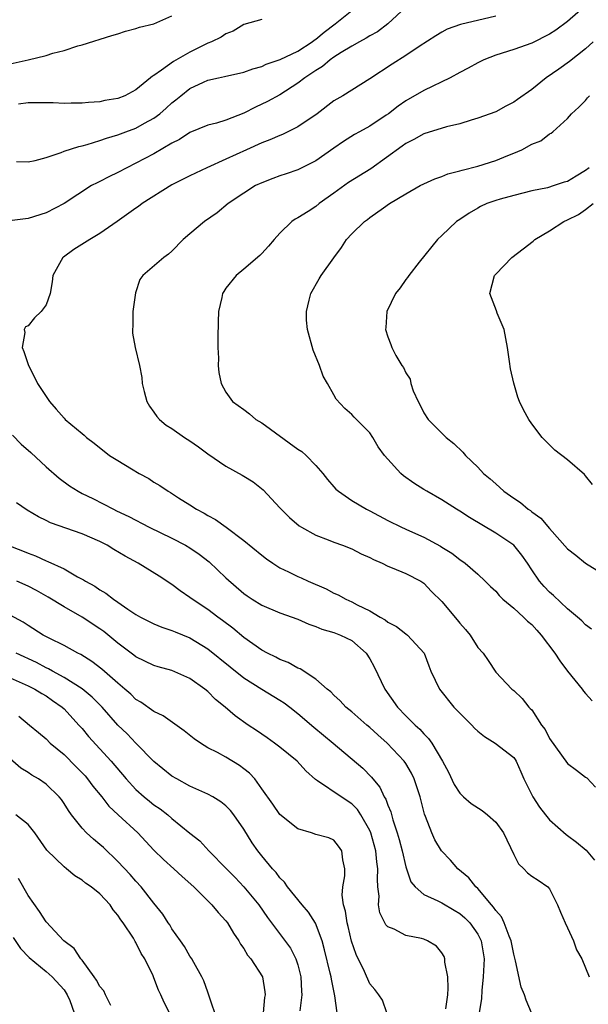
# Model space of a CAD drawing. Units: inches. Extents: x 2586000 to 2589000, y 1530000 to 1533000.
# Drawn here: x 2586734 to 2586797, y 1530742 to 1530851 of the extents above; entities that cross this region are included whole.
import ezdxf

# ---------------------------------------------------------------- set-up
doc = ezdxf.new("R2010")
doc.units = ezdxf.units.IN
doc.header["$MEASUREMENT"] = 0
doc.layers.add('LD25861530_2ft', color=9, linetype='Continuous')

msp = doc.modelspace()

# ---------------------------------------------------------------- linework, layer by layer
at = {"layer": 'LD25861530_2ft'}
for points, elevation in [([(2586777, 1530852.86), (2586775, 1530851.01), (2586773.87, 1530850.13), (2586773, 1530849.65), (2586772.61, 1530849.39), (2586771.87, 1530849), (2586771, 1530848.5), (2586769.8, 1530847.8), (2586769, 1530847.29), (2586768.58, 1530847), (2586767.74, 1530846.26), (2586767, 1530845.82), (2586765.76, 1530845), (2586765, 1530844.39), (2586763, 1530843.12), (2586761.64, 1530842.36), (2586760.28, 1530841.72), (2586759, 1530841.08), (2586757, 1530840.3), (2586755.97, 1530839.97), (2586755, 1530839.72), (2586753, 1530838.92), (2586751.85, 1530838.15), (2586751, 1530837.71), (2586749, 1530836.54), (2586747, 1530835.49), (2586746, 1530835), (2586745, 1530834.47), (2586744, 1530834), (2586743, 1530833.48), (2586742.67, 1530833.33), (2586742.04, 1530833), (2586739, 1530831.02), (2586737, 1530829.97), (2586735, 1530829.36), (2586732.93, 1530829.07)], 7668), ([(2586797, 1530853), (2586795, 1530851.25), (2586793.69, 1530850.31), (2586793, 1530849.86), (2586791, 1530848.86), (2586789, 1530848.15), (2586787, 1530847.53), (2586785.69, 1530847), (2586785, 1530846.67), (2586783.94, 1530846.06), (2586783, 1530845.58), (2586781.94, 1530845), (2586779, 1530843.57), (2586777, 1530842.42), (2586776.15, 1530841.85), (2586775.08, 1530841), (2586774.83, 1530840.83), (2586773, 1530839.62), (2586771.86, 1530839), (2586771.31, 1530838.69), (2586770.09, 1530837.91), (2586769, 1530837.16), (2586767, 1530835.77), (2586765, 1530834.76), (2586763.69, 1530834.31), (2586763, 1530834.1), (2586762.22, 1530833.78), (2586761, 1530833.33), (2586760.31, 1530833), (2586759, 1530832.17), (2586757.26, 1530831), (2586756.03, 1530829.97), (2586754.62, 1530829), (2586753, 1530827.66), (2586752.25, 1530827), (2586751, 1530825.73), (2586750.63, 1530825.37), (2586750.11, 1530825), (2586747.76, 1530823), (2586747.44, 1530822.56), (2586746.93, 1530821.07), (2586746.67, 1530819), (2586746.64, 1530817.36), (2586746.6, 1530817), (2586746.61, 1530816.61), (2586746.91, 1530815), (2586747.41, 1530813), (2586747.67, 1530811.67), (2586747.69, 1530811), (2586747.91, 1530810.09), (2586748.2, 1530809), (2586748.49, 1530808.49), (2586749, 1530807.79), (2586749.32, 1530807.32), (2586749.61, 1530807), (2586750.37, 1530806.37), (2586751, 1530805.97), (2586752.39, 1530805), (2586753, 1530804.6), (2586753.94, 1530803.94), (2586755, 1530803.16), (2586757, 1530801.8), (2586758.8, 1530800.8), (2586759, 1530800.67), (2586760.05, 1530800.05), (2586761.15, 1530799.15), (2586763, 1530797.17), (2586763.13, 1530797), (2586764.09, 1530796.09), (2586765.16, 1530795.16), (2586765.41, 1530795), (2586767, 1530794.13), (2586768.39, 1530793.61), (2586769, 1530793.36), (2586769.97, 1530793), (2586771, 1530792.6), (2586772.05, 1530792.05), (2586773, 1530791.62), (2586773.41, 1530791.41), (2586774.39, 1530791), (2586775, 1530790.68), (2586775.5, 1530790.5), (2586777, 1530789.86), (2586778.67, 1530789), (2586779, 1530788.79), (2586779.87, 1530787.87), (2586781, 1530786.76), (2586782.71, 1530784.71), (2586783, 1530784.32), (2586783.64, 1530783.64), (2586784.16, 1530783), (2586785, 1530781.63), (2586785.61, 1530781), (2586786.17, 1530780.17), (2586787, 1530778.89), (2586788.78, 1530777), (2586789, 1530776.83), (2586789.95, 1530775.95), (2586790.67, 1530775), (2586790.85, 1530774.85), (2586791, 1530774.68), (2586792.1, 1530773), (2586792.49, 1530772.49), (2586793, 1530771.52), (2586795, 1530768.72), (2586795.99, 1530767.99), (2586797, 1530767.22), (2586797.12, 1530767.12), (2586798.08, 1530766.08)], 7664), ([(2586733, 1530846.55), (2586735.02, 1530846.98), (2586737, 1530847.48), (2586737.74, 1530847.74), (2586739, 1530848.02), (2586740.55, 1530848.55), (2586741, 1530848.65), (2586744.3, 1530849.7), (2586745, 1530849.89), (2586745.82, 1530850.18), (2586747, 1530850.48), (2586747.38, 1530850.62), (2586749, 1530851.02), (2586751, 1530851.88)], 7674), ([(2586733.7, 1530835.7), (2586735, 1530835.66), (2586735.8, 1530835.8), (2586737, 1530836.13), (2586738.69, 1530836.69), (2586739, 1530836.82), (2586740.63, 1530837.37), (2586741, 1530837.44), (2586741.57, 1530837.57), (2586743, 1530838.02), (2586743.71, 1530838.29), (2586745, 1530838.65), (2586745.89, 1530839), (2586747, 1530839.41), (2586747.94, 1530839.94), (2586749, 1530840.51), (2586749.65, 1530841), (2586750.37, 1530841.63), (2586751, 1530842.22), (2586751.45, 1530842.55), (2586751.98, 1530843), (2586753, 1530843.79), (2586754.51, 1530844.51), (2586755, 1530844.72), (2586756.16, 1530845), (2586756.86, 1530845.14), (2586759, 1530845.62), (2586759.99, 1530846.01), (2586761, 1530846.27), (2586761.49, 1530846.51), (2586763.02, 1530847.02), (2586765, 1530847.96), (2586766.61, 1530849), (2586766.82, 1530849.18), (2586767, 1530849.29), (2586767.92, 1530850.08), (2586769.15, 1530851), (2586771, 1530852.47)], 7670), ([(2586787, 1530851.84), (2586783.08, 1530850.92), (2586781.6, 1530850.4), (2586781, 1530850.07), (2586780.33, 1530849.67), (2586778.49, 1530848.49), (2586777, 1530847.48), (2586775.47, 1530846.53), (2586773, 1530844.88), (2586770.01, 1530843), (2586769, 1530842.42), (2586767.14, 1530841), (2586765, 1530839.56), (2586763.3, 1530838.7), (2586763, 1530838.59), (2586761.89, 1530838.11), (2586761, 1530837.76), (2586759.29, 1530837), (2586757, 1530835.95), (2586754.87, 1530835), (2586753, 1530834.11), (2586751, 1530833.08), (2586747.7, 1530831), (2586747.3, 1530830.7), (2586747, 1530830.5), (2586744.92, 1530829), (2586743, 1530827.67), (2586741.86, 1530827), (2586740.1, 1530825.9), (2586738.94, 1530825.06), (2586738.86, 1530825), (2586737.76, 1530823), (2586737.69, 1530822.31), (2586737.47, 1530821), (2586737, 1530819.73), (2586736.47, 1530819), (2586735.7, 1530818.3), (2586735, 1530817.4), (2586734.72, 1530817.28), (2586734.58, 1530817), (2586734.66, 1530816.66), (2586734.34, 1530815), (2586734.54, 1530814.54), (2586735.04, 1530813), (2586735.71, 1530811.71), (2586736.05, 1530811), (2586737.37, 1530809), (2586738.14, 1530808.14), (2586739, 1530807.14), (2586739.14, 1530807), (2586741, 1530805.44), (2586741.25, 1530805.25), (2586741.51, 1530805), (2586742.37, 1530804.37), (2586744.07, 1530803), (2586745, 1530802.41), (2586746.51, 1530801.49), (2586747.34, 1530801), (2586748.42, 1530800.42), (2586749, 1530800.01), (2586749.65, 1530799.65), (2586750.57, 1530799), (2586750.85, 1530798.85), (2586751.72, 1530798.28), (2586753, 1530797.48), (2586753.74, 1530797), (2586754.58, 1530796.58), (2586755, 1530796.3), (2586755.85, 1530795.85), (2586757.03, 1530795.03), (2586759, 1530793.52), (2586761, 1530791.89), (2586761.5, 1530791.5), (2586762.21, 1530791), (2586763, 1530790.49), (2586763.97, 1530790.03), (2586765, 1530789.51), (2586765.36, 1530789.36), (2586766.13, 1530789), (2586768.15, 1530788.15), (2586769, 1530787.68), (2586769.48, 1530787.48), (2586770.33, 1530787), (2586771, 1530786.72), (2586771.61, 1530786.39), (2586773, 1530785.71), (2586774.16, 1530785), (2586774.7, 1530784.7), (2586775, 1530784.44), (2586775.96, 1530783.96), (2586777, 1530783.13), (2586777.2, 1530783), (2586779.03, 1530781), (2586779.58, 1530779.58), (2586779.77, 1530779), (2586780.75, 1530777), (2586782.33, 1530775), (2586783, 1530774.31), (2586784.35, 1530773), (2586784.65, 1530772.65), (2586785, 1530772.33), (2586785.74, 1530771.74), (2586786.93, 1530771), (2586789, 1530769.39), (2586789.17, 1530769.17), (2586789.27, 1530769), (2586789.81, 1530767.81), (2586790.14, 1530767), (2586790.42, 1530766.42), (2586791.13, 1530765), (2586791.88, 1530763.88), (2586792.55, 1530763), (2586793, 1530762.44), (2586794.82, 1530760.82), (2586795, 1530760.71), (2586795.99, 1530759.99), (2586797.07, 1530759.07), (2586797.99, 1530757.98)], 7666), ([(2586761, 1530851.48), (2586759, 1530850.93), (2586757.82, 1530850.18), (2586757, 1530849.89), (2586756.49, 1530849.51), (2586755.4, 1530849), (2586755, 1530848.84), (2586753, 1530847.86), (2586751.17, 1530846.83), (2586749.84, 1530845.84), (2586749, 1530845.27), (2586748.82, 1530845.18), (2586748.63, 1530845), (2586747, 1530843.65), (2586745.78, 1530843), (2586745, 1530842.69), (2586743.54, 1530842.46), (2586743, 1530842.34), (2586741.74, 1530842.26), (2586741, 1530842.17), (2586739.81, 1530842.19), (2586739, 1530842.14), (2586737.79, 1530842.21), (2586735, 1530842.23), (2586733.94, 1530842.06)], 7672), ([(2586797.85, 1530849), (2586797, 1530848.22), (2586795.2, 1530846.8), (2586794.03, 1530845.97), (2586792.62, 1530845), (2586791, 1530843.71), (2586789.41, 1530842.59), (2586789, 1530842.27), (2586788.14, 1530841.86), (2586787, 1530841.23), (2586785, 1530840.49), (2586784.29, 1530840.29), (2586783, 1530839.88), (2586781.53, 1530839.53), (2586779, 1530838.77), (2586777.88, 1530838.12), (2586777, 1530837.7), (2586776.61, 1530837.39), (2586773.12, 1530834.88), (2586770.63, 1530833.37), (2586769, 1530832.15), (2586767.38, 1530831), (2586767, 1530830.69), (2586766.13, 1530830.13), (2586765, 1530829.43), (2586764.71, 1530829.29), (2586764.34, 1530829), (2586763, 1530827.71), (2586762.35, 1530827), (2586761.73, 1530826.27), (2586761, 1530825.45), (2586760.77, 1530825.23), (2586759, 1530823.71), (2586758.13, 1530823), (2586757, 1530821.59), (2586756.76, 1530821.24), (2586756.63, 1530821), (2586756.55, 1530820.55), (2586756.18, 1530819), (2586756.14, 1530817.86), (2586756.1, 1530816.1), (2586756.12, 1530815), (2586756.19, 1530813.81), (2586756.15, 1530813), (2586756.2, 1530812.2), (2586756.46, 1530811), (2586757, 1530810.04), (2586757.74, 1530809), (2586759, 1530808.1), (2586759.62, 1530807.62), (2586760.34, 1530807), (2586761, 1530806.61), (2586765, 1530803.69), (2586765.43, 1530803.43), (2586765.92, 1530803), (2586767, 1530801.89), (2586767.79, 1530801), (2586768.31, 1530800.31), (2586769, 1530799.51), (2586769.24, 1530799.24), (2586769.51, 1530799), (2586771, 1530797.99), (2586772.65, 1530797), (2586773, 1530796.83), (2586775, 1530795.75), (2586776.52, 1530795), (2586777.4, 1530794.6), (2586779, 1530793.9), (2586780.88, 1530792.88), (2586781, 1530792.79), (2586782.11, 1530792.11), (2586783, 1530791.4), (2586783.59, 1530791), (2586785, 1530789.8), (2586785.84, 1530789), (2586786.42, 1530788.42), (2586787, 1530787.88), (2586787.4, 1530787.4), (2586787.79, 1530787), (2586789, 1530785.99), (2586790.1, 1530785), (2586790.55, 1530784.55), (2586791, 1530784.17), (2586791.57, 1530783.57), (2586792.07, 1530783), (2586793.57, 1530781), (2586794.13, 1530780.13), (2586795, 1530779.01), (2586796.62, 1530777), (2586796.76, 1530776.76), (2586797, 1530776.52), (2586797.71, 1530775.71)], 7662), ([(2586797.65, 1530783.65), (2586797, 1530784.14), (2586796.58, 1530784.58), (2586796.11, 1530785), (2586795, 1530785.93), (2586793.42, 1530787.42), (2586793, 1530787.77), (2586792.4, 1530788.4), (2586791.87, 1530789), (2586791, 1530790.27), (2586790.54, 1530791), (2586789.91, 1530791.91), (2586789, 1530793), (2586787, 1530794.33), (2586784.08, 1530796.08), (2586783, 1530796.8), (2586782.66, 1530797), (2586781, 1530798.07), (2586779.33, 1530799), (2586779, 1530799.22), (2586777.89, 1530799.89), (2586776.74, 1530800.74), (2586776.44, 1530801), (2586775, 1530802.57), (2586774.65, 1530803), (2586773.95, 1530803.95), (2586773.34, 1530805), (2586773, 1530805.5), (2586771.26, 1530807.26), (2586771, 1530807.56), (2586770.21, 1530808.21), (2586769.26, 1530809.26), (2586769, 1530809.74), (2586768.29, 1530811), (2586767.81, 1530811.81), (2586767.41, 1530813), (2586766.71, 1530814.71), (2586766.07, 1530817), (2586765.98, 1530818.02), (2586765.95, 1530819), (2586766.27, 1530820.27), (2586766.43, 1530821), (2586767.36, 1530822.64), (2586767.58, 1530823), (2586768.99, 1530824.99), (2586769.87, 1530826.13), (2586770.42, 1530827), (2586771, 1530827.64), (2586772.41, 1530829), (2586772.76, 1530829.24), (2586773, 1530829.44), (2586774.53, 1530830.53), (2586775.2, 1530831), (2586777, 1530832.08), (2586778.61, 1530833), (2586780.23, 1530833.77), (2586781, 1530834.02), (2586781.69, 1530834.31), (2586783, 1530834.65), (2586783.26, 1530834.74), (2586785, 1530835.18), (2586787, 1530835.79), (2586788.35, 1530836.35), (2586789, 1530836.6), (2586789.91, 1530837), (2586791, 1530837.61), (2586792.01, 1530837.99), (2586793, 1530838.77), (2586793.16, 1530838.84), (2586793.34, 1530839), (2586795, 1530840.47), (2586795.43, 1530841), (2586796.26, 1530841.74), (2586797, 1530842.49), (2586797.22, 1530842.78), (2586797.42, 1530843)], 7660), ([(2586797.38, 1530835), (2586797, 1530834.67), (2586795.94, 1530834.06), (2586795, 1530833.48), (2586794.62, 1530833.38), (2586793.52, 1530833), (2586792.77, 1530832.77), (2586791, 1530832.41), (2586789, 1530831.92), (2586787.51, 1530831.51), (2586787, 1530831.36), (2586786, 1530831), (2586785.32, 1530830.68), (2586785, 1530830.5), (2586784.06, 1530829.94), (2586783, 1530829.24), (2586782.66, 1530829), (2586781, 1530827.46), (2586780.52, 1530827), (2586778.5, 1530824.5), (2586777.33, 1530823), (2586777.21, 1530822.79), (2586777, 1530822.55), (2586776.36, 1530821.64), (2586775.86, 1530821), (2586774.91, 1530819), (2586774.79, 1530817.21), (2586774.76, 1530817), (2586775, 1530816.17), (2586775.33, 1530815.33), (2586775.44, 1530815), (2586775.91, 1530814.09), (2586776.57, 1530813), (2586776.76, 1530812.76), (2586777, 1530812.17), (2586777.48, 1530811.48), (2586777.57, 1530811), (2586777.84, 1530810.16), (2586778.37, 1530809), (2586778.6, 1530808.6), (2586779, 1530807.74), (2586779.48, 1530807), (2586781, 1530805.45), (2586781.24, 1530805.24), (2586781.48, 1530805), (2586782.33, 1530804.33), (2586783.35, 1530803.35), (2586783.66, 1530803), (2586785, 1530801.7), (2586785.65, 1530801), (2586786.39, 1530800.39), (2586787, 1530799.82), (2586787.92, 1530799), (2586789, 1530798.24), (2586789.74, 1530797.74), (2586790.62, 1530797), (2586790.86, 1530796.86), (2586791, 1530796.73), (2586792.02, 1530796.02), (2586793, 1530794.85), (2586795, 1530792.59), (2586795.9, 1530791.9), (2586797, 1530790.99), (2586798.24, 1530790.24)], 7658), ([(2586797.77, 1530799.77), (2586797, 1530800.72), (2586796.86, 1530800.86), (2586795, 1530802.5), (2586793.57, 1530803.57), (2586792.56, 1530804.56), (2586792.16, 1530805), (2586791, 1530806.52), (2586790.67, 1530807), (2586790.08, 1530808.08), (2586789.64, 1530809), (2586789.46, 1530809.46), (2586789.02, 1530811.02), (2586788.63, 1530812.63), (2586788.55, 1530813.45), (2586788.31, 1530815), (2586787.94, 1530817), (2586787.18, 1530818.82), (2586787.09, 1530819.09), (2586786.34, 1530821), (2586786.86, 1530823), (2586787, 1530823.16), (2586788.79, 1530825), (2586790.04, 1530825.96), (2586791.16, 1530826.84), (2586791.35, 1530827), (2586793, 1530827.98), (2586794.59, 1530829), (2586795, 1530829.19), (2586796.19, 1530829.81), (2586797, 1530830.35), (2586797.82, 1530831)], 7656), ([(2586733.26, 1530805.26), (2586734.25, 1530804.25), (2586735.31, 1530803.31), (2586737, 1530801.72), (2586738.45, 1530800.45), (2586739.61, 1530799.61), (2586740.56, 1530799), (2586741, 1530798.76), (2586742.19, 1530798.19), (2586744.49, 1530797), (2586744.84, 1530796.84), (2586746.19, 1530796.19), (2586748.47, 1530795), (2586751, 1530793.79), (2586752.51, 1530793), (2586753, 1530792.71), (2586754.01, 1530792.01), (2586755.14, 1530791.14), (2586757, 1530789.38), (2586759, 1530787.65), (2586759.38, 1530787.38), (2586759.93, 1530787), (2586761, 1530786.32), (2586763, 1530785.49), (2586765, 1530784.78), (2586766.21, 1530784.21), (2586767, 1530783.95), (2586767.66, 1530783.66), (2586769, 1530783.28), (2586769.75, 1530783), (2586771, 1530782.39), (2586772.6, 1530781), (2586773, 1530780.36), (2586773.47, 1530779.47), (2586774.68, 1530777), (2586776.09, 1530775), (2586777, 1530774.04), (2586778.03, 1530773), (2586778.55, 1530772.55), (2586779, 1530772.01), (2586779.52, 1530771.52), (2586779.89, 1530771), (2586781.07, 1530769), (2586781.75, 1530767.75), (2586782.4, 1530766.4), (2586783, 1530765.41), (2586783.43, 1530765), (2586784.28, 1530764.28), (2586785.48, 1530763.48), (2586786.08, 1530763), (2586787, 1530762.2), (2586787.88, 1530761), (2586789, 1530758.6), (2586789.55, 1530757.55), (2586790.12, 1530757), (2586790.55, 1530756.55), (2586791, 1530756.2), (2586791.73, 1530755.73), (2586792.79, 1530755), (2586793, 1530754.77), (2586793.88, 1530753), (2586794.19, 1530752.19), (2586794.71, 1530751), (2586795, 1530750.43), (2586795.64, 1530749), (2586796, 1530748), (2586796.58, 1530747), (2586797.38, 1530745)], 7668), ([(2586790.99, 1530740.99), (2586790.4, 1530742.4), (2586790.22, 1530743), (2586789.84, 1530743.84), (2586789.22, 1530746.78), (2586789, 1530747.51), (2586788.72, 1530749), (2586788.48, 1530749.52), (2586787.94, 1530751), (2586787.66, 1530751.66), (2586787, 1530752.36), (2586786.76, 1530752.76), (2586786.53, 1530753), (2586785, 1530754.82), (2586784.79, 1530755), (2586784.02, 1530756.02), (2586782.78, 1530757), (2586781.97, 1530757.97), (2586780.97, 1530759), (2586780.25, 1530760.25), (2586779.9, 1530761), (2586779.18, 1530762.82), (2586779.07, 1530763.07), (2586778.59, 1530765), (2586777.94, 1530767), (2586777.63, 1530767.63), (2586777, 1530768.72), (2586776.81, 1530769), (2586774.93, 1530771), (2586773.9, 1530771.9), (2586773, 1530772.72), (2586772.66, 1530773), (2586771, 1530774.46), (2586770.33, 1530775), (2586769.71, 1530775.71), (2586769, 1530776.34), (2586768.68, 1530776.68), (2586768.26, 1530777), (2586767, 1530778.11), (2586765.24, 1530779.24), (2586765, 1530779.33), (2586763.94, 1530779.94), (2586763, 1530780.3), (2586762.56, 1530780.56), (2586761.61, 1530781), (2586761, 1530781.32), (2586759, 1530782.73), (2586757.76, 1530783.76), (2586756.63, 1530784.63), (2586756.11, 1530785), (2586755, 1530785.87), (2586753.25, 1530787), (2586753, 1530787.2), (2586751.93, 1530787.93), (2586751, 1530788.62), (2586749.57, 1530789.57), (2586747.24, 1530791), (2586745.79, 1530791.79), (2586744.53, 1530792.53), (2586743.78, 1530793), (2586743, 1530793.4), (2586741, 1530794.26), (2586737.51, 1530795.51), (2586737, 1530795.77), (2586736.16, 1530796.16), (2586734.89, 1530796.89), (2586733.73, 1530797.73)], 7670), ([(2586732.74, 1530793), (2586734.38, 1530792.38), (2586735, 1530792.12), (2586735.82, 1530791.82), (2586737, 1530791.25), (2586737.19, 1530791.19), (2586739, 1530790.36), (2586740.51, 1530789.49), (2586741.17, 1530789.17), (2586741.4, 1530789), (2586742.44, 1530788.44), (2586743, 1530788.04), (2586743.66, 1530787.66), (2586744.51, 1530787), (2586745, 1530786.68), (2586746.11, 1530785.89), (2586747, 1530785.3), (2586747.51, 1530785), (2586749, 1530784.25), (2586749.89, 1530783.89), (2586751, 1530783.53), (2586751.36, 1530783.36), (2586753, 1530782.72), (2586755, 1530781.48), (2586757.47, 1530779.47), (2586759, 1530778.24), (2586760.99, 1530776.99), (2586763, 1530775.78), (2586763.48, 1530775.48), (2586764.11, 1530775), (2586765, 1530774.3), (2586766.78, 1530772.78), (2586768.93, 1530771), (2586772.22, 1530768.22), (2586773.19, 1530767.19), (2586773.33, 1530767), (2586774.1, 1530766.1), (2586774.6, 1530765), (2586774.77, 1530764.77), (2586775, 1530764.1), (2586775.33, 1530763.33), (2586775.56, 1530762.44), (2586776.05, 1530761), (2586776.26, 1530760.26), (2586776.59, 1530759), (2586777, 1530757.23), (2586777.57, 1530755.57), (2586778.03, 1530755), (2586779, 1530754.14), (2586780.55, 1530753.45), (2586781, 1530753.21), (2586782.39, 1530752.39), (2586783, 1530752.05), (2586783.56, 1530751.56), (2586784.11, 1530751), (2586785, 1530749.73), (2586785.37, 1530749), (2586785.71, 1530747), (2586785.69, 1530746.31), (2586785.62, 1530745), (2586785.46, 1530743.46), (2586785.43, 1530742.57), (2586785.18, 1530741)], 7672), ([(2586781.45, 1530741.45), (2586781.68, 1530743), (2586781.73, 1530743.73), (2586781.69, 1530745), (2586781.36, 1530746.64), (2586781.35, 1530747), (2586781.26, 1530747.26), (2586781, 1530747.66), (2586780.41, 1530748.41), (2586779.41, 1530749), (2586779, 1530749.18), (2586778.76, 1530749.24), (2586777, 1530749.59), (2586775.72, 1530750.28), (2586775, 1530750.56), (2586774.78, 1530750.78), (2586774.12, 1530752.12), (2586773.97, 1530753), (2586774.05, 1530753.95), (2586773.91, 1530755), (2586773.84, 1530755.84), (2586773.91, 1530757), (2586773.78, 1530757.78), (2586773.67, 1530759), (2586773.12, 1530761), (2586773, 1530761.27), (2586772.02, 1530763), (2586771.62, 1530763.62), (2586771, 1530764.22), (2586769.8, 1530765), (2586767.19, 1530766.81), (2586766.95, 1530766.95), (2586765.9, 1530767.9), (2586764.91, 1530769), (2586763, 1530770.55), (2586762.41, 1530771), (2586761.59, 1530771.59), (2586760.4, 1530772.4), (2586759.49, 1530773), (2586758.04, 1530774.04), (2586756.93, 1530775), (2586755.86, 1530775.86), (2586755, 1530776.72), (2586754.66, 1530777), (2586753, 1530778.17), (2586751, 1530779.06), (2586749.47, 1530779.47), (2586749, 1530779.62), (2586747, 1530780.6), (2586746.78, 1530780.78), (2586745, 1530782.1), (2586743.41, 1530783.41), (2586743, 1530783.69), (2586741, 1530785), (2586739, 1530786.14), (2586737.24, 1530787.24), (2586735.95, 1530787.95), (2586735, 1530788.45), (2586733.77, 1530789)], 7674), ([(2586774.9, 1530741), (2586774.4, 1530742.4), (2586774.01, 1530743), (2586773.57, 1530743.57), (2586773, 1530744.23), (2586772.4, 1530745.6), (2586771.47, 1530747.47), (2586770.95, 1530748.95), (2586770.58, 1530750.58), (2586770.47, 1530751), (2586770.31, 1530752.31), (2586770.09, 1530753), (2586769.92, 1530754.08), (2586770, 1530755), (2586770.21, 1530756.21), (2586770.21, 1530757), (2586770.01, 1530757.99), (2586769.89, 1530759), (2586769.53, 1530759.53), (2586769, 1530760.21), (2586768.44, 1530760.44), (2586767, 1530760.84), (2586766.52, 1530761), (2586765, 1530761.44), (2586763, 1530763.04), (2586762.21, 1530764.21), (2586761, 1530765.91), (2586760.2, 1530767), (2586759.63, 1530767.63), (2586759, 1530768.14), (2586758.51, 1530768.51), (2586757, 1530769.42), (2586756.06, 1530769.94), (2586755, 1530770.48), (2586754.16, 1530771), (2586753.47, 1530771.47), (2586752.36, 1530772.36), (2586750.03, 1530774.03), (2586749, 1530774.52), (2586747.54, 1530775.54), (2586747, 1530775.85), (2586746.42, 1530776.42), (2586745.77, 1530777), (2586745, 1530777.66), (2586743.22, 1530779.22), (2586742.08, 1530780.08), (2586740.86, 1530780.86), (2586740.55, 1530781), (2586739, 1530781.86), (2586737.35, 1530782.65), (2586736.68, 1530783), (2586735, 1530784.06), (2586734.44, 1530784.44), (2586733, 1530785.24)], 7676), ([(2586769.37, 1530741), (2586769.13, 1530742.87), (2586768.73, 1530744.73), (2586768.7, 1530745), (2586768.61, 1530745.39), (2586767.98, 1530747.98), (2586767.69, 1530749), (2586766.97, 1530750.97), (2586766.19, 1530752.19), (2586765.49, 1530753), (2586763.85, 1530755), (2586763.52, 1530755.52), (2586763, 1530756), (2586762.58, 1530756.58), (2586762.19, 1530757), (2586761, 1530758.44), (2586760.56, 1530759), (2586759.91, 1530759.91), (2586759, 1530761.4), (2586757.9, 1530763), (2586757.51, 1530763.51), (2586757, 1530764.02), (2586756.45, 1530764.45), (2586755.54, 1530765), (2586755, 1530765.3), (2586753, 1530766.2), (2586751.53, 1530767), (2586751, 1530767.33), (2586749, 1530768.94), (2586747, 1530770.97), (2586746.01, 1530772.01), (2586745, 1530772.99), (2586743.24, 1530775), (2586742.12, 1530776.12), (2586741, 1530777.04), (2586739, 1530778.3), (2586737.72, 1530779), (2586737.27, 1530779.27), (2586737, 1530779.38), (2586735.94, 1530779.94), (2586733.67, 1530781)], 7678), ([(2586733, 1530778.27), (2586735, 1530777.36), (2586735.74, 1530777), (2586736.52, 1530776.52), (2586737, 1530776.25), (2586737.73, 1530775.73), (2586738.81, 1530775), (2586739, 1530774.82), (2586740.66, 1530773), (2586741, 1530772.62), (2586741.73, 1530771.73), (2586744.23, 1530769), (2586745.91, 1530767), (2586747, 1530765.83), (2586747.93, 1530765), (2586748.52, 1530764.52), (2586749, 1530764.13), (2586749.68, 1530763.68), (2586750.55, 1530763), (2586751, 1530762.61), (2586753, 1530760.97), (2586754.11, 1530760.11), (2586755.11, 1530759), (2586757.06, 1530757), (2586758.03, 1530756.03), (2586759.01, 1530755.01), (2586760.66, 1530753), (2586761.61, 1530751.61), (2586764.17, 1530748.17), (2586764.77, 1530747), (2586765, 1530746.32), (2586765.35, 1530745), (2586765.4, 1530743.4), (2586765.45, 1530743), (2586765.22, 1530741.22)], 7680), ([(2586733.98, 1530773.98), (2586735.17, 1530773), (2586736.16, 1530772.16), (2586737, 1530771.45), (2586737.45, 1530771), (2586739, 1530769.71), (2586740.36, 1530768.36), (2586741.34, 1530767.34), (2586741.62, 1530767), (2586742.2, 1530766.2), (2586743.19, 1530765), (2586743.98, 1530763.98), (2586745.01, 1530763.01), (2586747.2, 1530761), (2586749, 1530759.1), (2586750.05, 1530758.05), (2586751.22, 1530757), (2586752.14, 1530756.14), (2586753.45, 1530755), (2586755.44, 1530753), (2586756.13, 1530752.13), (2586757, 1530751.23), (2586757.18, 1530751), (2586757.86, 1530749.86), (2586758.45, 1530749), (2586758.64, 1530748.64), (2586759, 1530748.13), (2586759.41, 1530747.41), (2586759.76, 1530747), (2586761.06, 1530745), (2586761.34, 1530743.34), (2586761.36, 1530743), (2586761.3, 1530742.7), (2586761.14, 1530741)], 7682), ([(2586756.08, 1530740.08), (2586755.15, 1530742.85), (2586755.08, 1530743.08), (2586755, 1530743.27), (2586754.56, 1530744.56), (2586754.33, 1530745), (2586753.43, 1530746.57), (2586753.2, 1530747), (2586753, 1530747.29), (2586752.38, 1530748.38), (2586751.96, 1530749), (2586751, 1530750.34), (2586750.76, 1530750.76), (2586750.59, 1530751), (2586749.98, 1530751.98), (2586749, 1530753.18), (2586747.57, 1530755), (2586747, 1530755.62), (2586746.36, 1530756.36), (2586745, 1530757.83), (2586743.38, 1530759.38), (2586743, 1530759.72), (2586742.29, 1530760.29), (2586741.51, 1530761), (2586741, 1530761.54), (2586739.84, 1530763), (2586739.49, 1530763.49), (2586739, 1530764.28), (2586738.71, 1530764.71), (2586738.47, 1530765), (2586737, 1530766.44), (2586736.15, 1530767), (2586735.42, 1530767.42), (2586735, 1530767.72), (2586734.19, 1530768.19), (2586733, 1530769.24)], 7684), ([(2586750.74, 1530741), (2586750.14, 1530742.15), (2586749.78, 1530743), (2586749.52, 1530743.52), (2586749, 1530744.89), (2586748.91, 1530745.09), (2586747.98, 1530747), (2586747.59, 1530747.59), (2586747, 1530748.82), (2586746.92, 1530748.92), (2586746.72, 1530749.28), (2586745.57, 1530751), (2586745.32, 1530751.32), (2586745, 1530751.87), (2586744.46, 1530752.46), (2586744.13, 1530753), (2586743, 1530754.22), (2586742.02, 1530755), (2586741.4, 1530755.4), (2586741, 1530755.76), (2586740.21, 1530756.21), (2586739.29, 1530757), (2586739, 1530757.22), (2586737.1, 1530759.1), (2586735.74, 1530761), (2586735, 1530761.95), (2586733.65, 1530763)], 7686), ([(2586744.2, 1530741.8), (2586743.61, 1530743), (2586743.42, 1530743.42), (2586743, 1530743.91), (2586742.62, 1530744.62), (2586742.36, 1530745), (2586741, 1530746.85), (2586740.87, 1530747), (2586740.13, 1530748.13), (2586738.97, 1530749), (2586737, 1530751.11), (2586736.27, 1530752.27), (2586735, 1530754.05), (2586733.92, 1530755.92)], 7688), ([(2586733.35, 1530749.35), (2586734.16, 1530748.16), (2586735.13, 1530747.13), (2586737, 1530745.59), (2586737.7, 1530745), (2586739, 1530743.54), (2586739.36, 1530743), (2586739.63, 1530742.37), (2586740.12, 1530741)], 7690)]:
    msp.add_lwpolyline(points, dxfattribs=dict(at, elevation=elevation))

doc.saveas('drawing.dxf')
